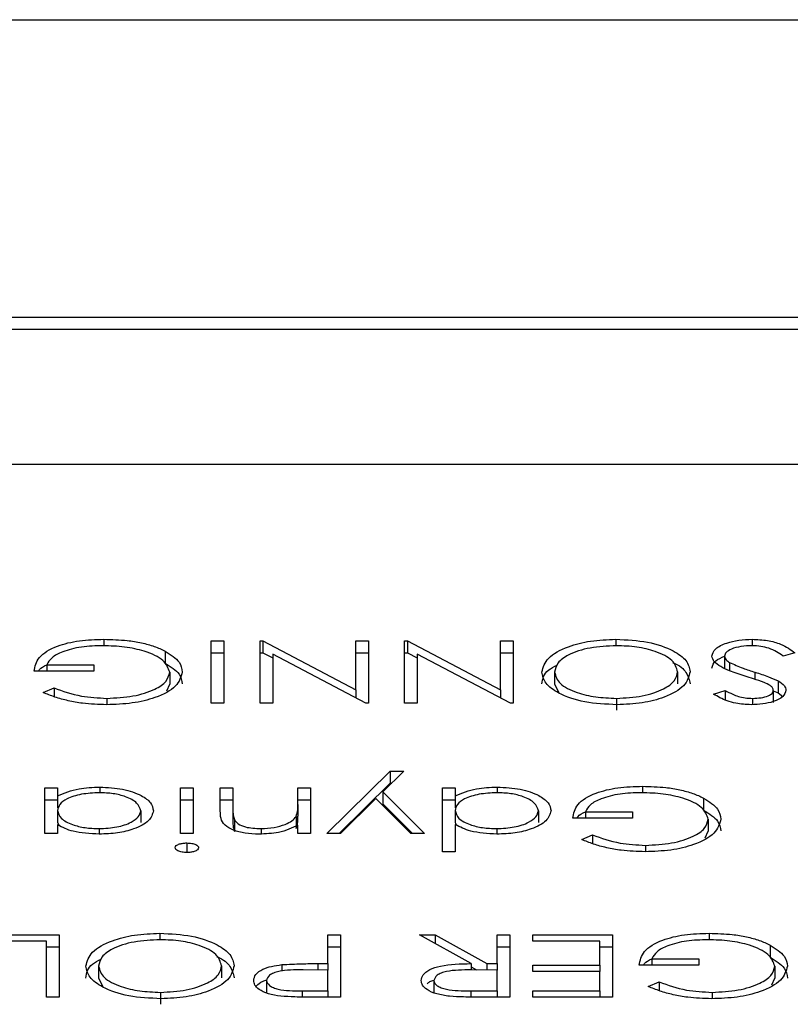
# Model space of a CAD drawing. Extents: x 8533 to 37935, y -10483 to 14592.
# Drawn here: x 26732 to 26737, y -6141 to -6134 of the extents above; entities that cross this region are included whole.
import ezdxf

# ---------------------------------------------------------------- set-up
doc = ezdxf.new("R2010")
doc.units = 0
doc.header["$LTSCALE"] = 10
doc.layers.get('0').update_dxf_attribs({"linetype": 'CONTINUOUS'})

msp = doc.modelspace()

# ---------------------------------------------------------------- linework, layer by layer
at = {"color": 7, "linetype": 'Continuous'}
for p, q in [((26667.3689, -6133.713), (26754.369, -6133.713)), ((26748.3689, -6135.9479), (26698.3689, -6135.9479)), ((26748.3689, -6136.0376), (26698.3689, -6136.0376)), ((26745.8689, -6137.0512), (26700.8689, -6137.0512)), ((26732.1898, -6138.3632), (26732.1898, -6138.4116)), ((26732.9952, -6138.8422), (26732.9952, -6138.3751)), ((26732.9952, -6138.3751), (26733.0902, -6138.3751)), ((26733.0902, -6138.3751), (26733.0902, -6138.8422)), ((26733.3616, -6138.3751), (26733.3832, -6138.3751)), ((26733.3616, -6138.8422), (26733.3616, -6138.3751)), ((26733.3832, -6138.3751), (26734.0807, -6138.7419)), ((26733.3832, -6138.3751), (26733.3832, -6138.4649)), ((26734.0807, -6138.3751), (26734.1756, -6138.3751)), ((26734.0807, -6138.7419), (26734.0807, -6138.3751)), ((26734.1756, -6138.3751), (26734.1756, -6138.8422)), ((26734.447, -6138.3751), (26734.4687, -6138.3751)), ((26734.447, -6138.8422), (26734.447, -6138.3751)), ((26734.4687, -6138.3751), (26735.1661, -6138.7419)), ((26734.4687, -6138.3751), (26734.4687, -6138.4649)), ((26735.1661, -6138.3751), (26735.2612, -6138.3751)), ((26735.1661, -6138.7419), (26735.1661, -6138.3751)), ((26735.2612, -6138.3751), (26735.2612, -6138.8422)), ((26736.0329, -6138.3632), (26736.0329, -6138.4114)), ((26737.056, -6138.3632), (26737.056, -6138.4111)), ((26732.6484, -6138.4515), (26732.6484, -6138.5412)), ((26732.9952, -6138.4649), (26733.0902, -6138.4649)), ((26733.3616, -6138.4649), (26733.3832, -6138.4649)), ((26733.3832, -6138.4649), (26733.4565, -6138.5034)), ((26733.4565, -6138.4746), (26733.4565, -6138.8422)), ((26734.1557, -6138.8422), (26733.4565, -6138.4746)), ((26734.0807, -6138.4649), (26734.1756, -6138.4649)), ((26734.447, -6138.4649), (26734.4687, -6138.4649)), ((26734.4687, -6138.4649), (26734.542, -6138.5034)), ((26734.542, -6138.4746), (26734.542, -6138.8422)), ((26735.2412, -6138.8422), (26734.542, -6138.4746)), ((26735.1661, -6138.4649), (26735.2612, -6138.4649)), ((26736.8486, -6138.4902), (26736.8486, -6138.58)), ((26737.3778, -6138.4652), (26737.2883, -6138.4889)), ((26731.7605, -6138.5548), (26732.1133, -6138.5548)), ((26731.7605, -6138.5548), (26731.7605, -6138.6027)), ((26732.1133, -6138.5548), (26732.1133, -6138.6027)), ((26736.8866, -6138.5361), (26736.8866, -6138.5993)), ((26732.1133, -6138.6027), (26731.6655, -6138.6027)), ((26732.6831, -6138.6107), (26732.6831, -6138.7005)), ((26735.5732, -6138.609), (26735.5732, -6138.6987)), ((26736.4959, -6138.6068), (26736.4959, -6138.6965)), ((26737.0774, -6138.6105), (26737.0774, -6138.664)), ((26732.6613, -6138.7507), (26732.6831, -6138.7005)), ((26735.5732, -6138.6987), (26735.6082, -6138.7678)), ((26737.2508, -6138.6741), (26737.2508, -6138.7638)), ((26731.7333, -6138.7625), (26731.8148, -6138.7284)), ((26731.8148, -6138.7284), (26731.8148, -6138.7938)), ((26734.0807, -6138.7419), (26734.0807, -6138.8028)), ((26735.1661, -6138.7419), (26735.1661, -6138.8028)), ((26736.7672, -6138.7751), (26736.8531, -6138.7464)), ((26736.8531, -6138.7464), (26736.8531, -6138.8184)), ((26737.215, -6138.7472), (26737.215, -6138.8369)), ((26737.215, -6138.749), (26737.2508, -6138.7638)), ((26737.2508, -6138.7638), (26737.286, -6138.792)), ((26732.2121, -6138.8063), (26732.2121, -6138.854)), ((26733.0902, -6138.8422), (26732.9952, -6138.8422)), ((26733.4565, -6138.8422), (26733.3616, -6138.8422)), ((26734.1756, -6138.8422), (26734.1557, -6138.8422)), ((26734.542, -6138.8422), (26734.447, -6138.8422)), ((26735.2612, -6138.8422), (26735.2412, -6138.8422)), ((26736.0367, -6138.8063), (26736.0367, -6138.896)), ((26737.0598, -6138.8063), (26737.0598, -6138.8535)), ((26733.8636, -6139.8198), (26734.3385, -6139.3527)), ((26734.4411, -6139.3527), (26734.2836, -6139.5075)), ((26734.3385, -6139.3527), (26734.4411, -6139.3527)), ((26734.3385, -6139.3527), (26734.3385, -6139.4424)), ((26733.9548, -6139.8198), (26734.3385, -6139.4424)), ((26734.3385, -6139.4424), (26734.3498, -6139.4424)), ((26731.7469, -6139.4784), (26731.8419, -6139.4784)), ((26731.7469, -6139.8198), (26731.7469, -6139.4784)), ((26731.8419, -6139.4784), (26731.8419, -6139.5375)), ((26732.1578, -6139.4725), (26732.1578, -6139.5146)), ((26732.7646, -6139.8198), (26732.7646, -6139.4784)), ((26732.7646, -6139.4784), (26732.8595, -6139.4784)), ((26732.8595, -6139.4784), (26732.8595, -6139.8198)), ((26733.0631, -6139.4784), (26733.158, -6139.4784)), ((26733.0631, -6139.6527), (26733.0631, -6139.4784)), ((26733.158, -6139.4784), (26733.158, -6139.639)), ((26733.6465, -6139.6019), (26733.6465, -6139.4784)), ((26733.6465, -6139.4784), (26733.7415, -6139.4784)), ((26733.7415, -6139.4784), (26733.7415, -6139.8198)), ((26734.2836, -6139.5075), (26734.5963, -6139.8198)), ((26734.2836, -6139.5075), (26734.2836, -6139.5973)), ((26734.732, -6139.4784), (26734.8269, -6139.4784)), ((26734.732, -6139.9575), (26734.732, -6139.4784)), ((26734.8269, -6139.4784), (26734.8269, -6139.5375)), ((26735.1428, -6139.4725), (26735.1428, -6139.5146)), ((26736.2332, -6139.4665), (26736.2332, -6139.5149)), ((26731.7469, -6139.5682), (26731.8419, -6139.5682)), ((26731.8419, -6139.5375), (26731.8419, -6139.6272)), ((26732.7646, -6139.5682), (26732.8595, -6139.5682)), ((26733.0631, -6139.5682), (26733.158, -6139.5682)), ((26733.6465, -6139.5682), (26733.7415, -6139.5682)), ((26733.6465, -6139.6019), (26733.6465, -6139.6916)), ((26734.2321, -6139.5583), (26733.9662, -6139.8198)), ((26734.4939, -6139.8198), (26734.2321, -6139.5583)), ((26734.2836, -6139.5973), (26734.5064, -6139.8198)), ((26734.732, -6139.5682), (26734.8269, -6139.5682)), ((26734.8269, -6139.5375), (26734.8269, -6139.6272)), ((26736.6917, -6139.5548), (26736.6917, -6139.6445)), ((26731.8419, -6139.6483), (26731.8419, -6139.7381)), ((26732.4661, -6139.6496), (26732.4661, -6139.7393)), ((26733.158, -6139.639), (26733.158, -6139.7287)), ((26734.8269, -6139.6483), (26734.8269, -6139.7381)), ((26735.4511, -6139.6496), (26735.4511, -6139.7393)), ((26735.8039, -6139.6581), (26736.1567, -6139.6581)), ((26735.8039, -6139.6581), (26735.8039, -6139.706)), ((26736.1567, -6139.6581), (26736.1567, -6139.706)), ((26731.8419, -6139.7381), (26731.8529, -6139.7611)), ((26733.1693, -6139.7167), (26733.1693, -6139.8064)), ((26733.6319, -6139.6935), (26733.6319, -6139.7832)), ((26734.8269, -6139.7381), (26734.8363, -6139.7576)), ((26736.1567, -6139.706), (26735.7089, -6139.706)), ((26736.7265, -6139.714), (26736.7265, -6139.8038)), ((26731.8419, -6139.8198), (26731.7469, -6139.8198)), ((26731.8419, -6139.7566), (26731.8419, -6139.8198)), ((26732.1535, -6139.7838), (26732.1535, -6139.8256)), ((26732.8595, -6139.8198), (26732.7646, -6139.8198)), ((26733.3688, -6139.7838), (26733.3688, -6139.8242)), ((26733.6465, -6139.8198), (26733.6465, -6139.7582)), ((26733.7415, -6139.8198), (26733.6465, -6139.8198)), ((26733.9662, -6139.8198), (26733.8636, -6139.8198)), ((26734.5963, -6139.8198), (26734.4939, -6139.8198)), ((26734.8269, -6139.7537), (26734.8269, -6139.9575)), ((26735.1386, -6139.7838), (26735.1386, -6139.8256)), ((26736.7047, -6139.854), (26736.7265, -6139.8038)), ((26732.8125, -6139.8916), (26732.8125, -6139.9635)), ((26735.7767, -6139.8658), (26735.8582, -6139.8317)), ((26735.8582, -6139.8317), (26735.8582, -6139.897)), ((26734.8269, -6139.9575), (26734.732, -6139.9575)), ((26736.2554, -6139.9096), (26736.2554, -6139.9573)), ((26731.3513, -6140.5817), (26731.8533, -6140.5817)), ((26731.7583, -6140.6296), (26731.3513, -6140.6296)), ((26731.7583, -6141.0488), (26731.7583, -6140.6296)), ((26731.8533, -6140.5817), (26731.8533, -6141.0488)), ((26732.6092, -6140.5698), (26732.6092, -6140.618)), ((26733.8704, -6140.7973), (26733.8704, -6140.5817)), ((26733.8704, -6140.5817), (26733.9654, -6140.5817)), ((26733.9654, -6140.5817), (26733.9654, -6141.0488)), ((26734.5579, -6140.5817), (26734.6753, -6140.5817)), ((26734.9467, -6140.7973), (26734.5579, -6140.5817)), ((26734.6753, -6140.5817), (26735.0642, -6140.7973)), ((26734.6753, -6140.5817), (26734.6753, -6140.6469)), ((26735.1413, -6140.7973), (26735.1413, -6140.5817)), ((26735.1413, -6140.5817), (26735.2363, -6140.5817)), ((26735.2363, -6140.5817), (26735.2363, -6141.0488)), ((26735.4104, -6140.6296), (26735.4104, -6140.5817)), ((26735.4104, -6140.5817), (26736.0074, -6140.5817)), ((26735.9125, -6140.6296), (26735.4104, -6140.6296)), ((26735.9125, -6140.8093), (26735.9125, -6140.6296)), ((26736.0074, -6140.5817), (26736.0074, -6141.0488)), ((26736.733, -6140.5698), (26736.733, -6140.6182)), ((26731.7583, -6140.6715), (26731.8533, -6140.6715)), ((26733.8704, -6140.6715), (26733.9654, -6140.6715)), ((26735.1413, -6140.6715), (26735.2363, -6140.6715)), ((26735.9125, -6140.6715), (26736.0074, -6140.6715)), ((26737.1916, -6140.6581), (26737.1916, -6140.7478)), ((26736.3036, -6140.7614), (26736.6564, -6140.7614)), ((26736.3036, -6140.7614), (26736.3036, -6140.8093)), ((26736.6564, -6140.7614), (26736.6564, -6140.8093)), ((26732.1495, -6140.8156), (26732.1495, -6140.9053)), ((26733.0722, -6140.8134), (26733.0722, -6140.9031)), ((26733.5253, -6140.805), (26733.5253, -6140.8548)), ((26733.8704, -6140.8452), (26733.6852, -6140.8442)), ((26733.7948, -6140.7973), (26733.8704, -6140.7973)), ((26733.7948, -6140.7973), (26733.7948, -6140.8448)), ((26733.8704, -6140.7973), (26733.8704, -6140.8452)), ((26733.8704, -6141.0009), (26733.8704, -6140.8452)), ((26734.9467, -6140.7973), (26734.9467, -6140.8446)), ((26734.9467, -6140.8219), (26734.9878, -6140.8447)), ((26735.1413, -6140.8452), (26734.9475, -6140.8446)), ((26735.0642, -6140.7973), (26735.1413, -6140.7973)), ((26735.0642, -6140.7973), (26735.0642, -6140.845)), ((26735.1413, -6140.7973), (26735.1413, -6140.8452)), ((26735.1413, -6141.0009), (26735.1413, -6140.8452)), ((26735.4104, -6140.8093), (26735.9125, -6140.8093)), ((26735.4104, -6140.8572), (26735.4104, -6140.8093)), ((26735.9125, -6140.8572), (26735.4104, -6140.8572)), ((26735.9125, -6140.8093), (26735.9125, -6140.8572)), ((26735.9125, -6141.0009), (26735.9125, -6140.8572)), ((26736.6564, -6140.8093), (26736.2087, -6140.8093)), ((26737.2263, -6140.8173), (26737.2263, -6140.9071)), ((26732.1495, -6140.9053), (26732.1845, -6140.9744)), ((26733.4091, -6140.9233), (26733.4091, -6141.0131)), ((26734.6664, -6140.924), (26734.6664, -6141.0137)), ((26737.2045, -6140.9573), (26737.2263, -6140.9071)), ((26733.6769, -6141.0009), (26733.6769, -6141.048)), ((26733.6769, -6141.0009), (26733.8704, -6141.0009)), ((26733.8704, -6141.0009), (26733.8704, -6141.0488)), ((26734.9429, -6141.0009), (26735.1413, -6141.0009)), ((26734.9429, -6141.0009), (26734.9429, -6141.048)), ((26735.1413, -6141.0009), (26735.1413, -6141.0488)), ((26735.4104, -6141.0009), (26735.9125, -6141.0009)), ((26735.4104, -6141.0488), (26735.4104, -6141.0009)), ((26735.9125, -6141.0009), (26735.9125, -6141.0488)), ((26736.2765, -6140.9691), (26736.3579, -6140.935)), ((26736.3579, -6140.935), (26736.3579, -6141.0003)), ((26731.8533, -6141.0488), (26731.7583, -6141.0488)), ((26732.613, -6141.0129), (26732.613, -6141.1026)), ((26733.9654, -6141.0488), (26733.7579, -6141.0488)), ((26735.2363, -6141.0488), (26735.0245, -6141.0488)), ((26736.0074, -6141.0488), (26735.4104, -6141.0488)), ((26736.7553, -6141.0129), (26736.7553, -6141.0606))]:
    msp.add_line(p, q, dxfattribs=at)
for points, knots in [([(26731.6655, -6138.6027), (26731.672, -6138.5674), (26731.685, -6138.497), (26731.819, -6138.4138), (26732.0019, -6138.3688), (26732.1271, -6138.3651), (26732.1898, -6138.3632)], [0, 0, 0, 0, 0.280351, 0.559378, 0.779392, 1, 1, 1, 1]), ([(26732.1815, -6138.4111), (26732.1269, -6138.4129), (26732.0178, -6138.4166), (26731.8837, -6138.4513), (26731.7908, -6138.4993), (26731.7706, -6138.5363), (26731.7605, -6138.5548)], [0, 0, 0, 0, 0.280215, 0.559877, 0.77995, 1, 1, 1, 1]), ([(26732.6831, -6138.6107), (26732.6723, -6138.5799), (26732.6506, -6138.5181), (26732.5102, -6138.4528), (26732.347, -6138.4169), (26732.2367, -6138.413), (26732.1815, -6138.4111)], [0, 0, 0, 0, 0.279062, 0.558545, 0.779191, 1, 1, 1, 1]), ([(26732.1898, -6138.3632), (26732.2486, -6138.3647), (26732.3455, -6138.3672), (26732.4724, -6138.3882), (26732.5702, -6138.4148), (26732.6223, -6138.4393), (26732.6484, -6138.4515)], [0, 0, 0, 0, 0.339828, 0.559843, 0.77993, 1, 1, 1, 1]), ([(26735.4782, -6138.6089), (26735.4876, -6138.5726), (26735.5062, -6138.5001), (26735.6569, -6138.4198), (26735.8393, -6138.3704), (26735.9683, -6138.3656), (26736.0329, -6138.3632)], [0, 0, 0, 0, 0.279624, 0.559295, 0.779543, 1, 1, 1, 1]), ([(26736.0367, -6138.4111), (26735.9695, -6138.4145), (26735.8351, -6138.4212), (26735.6794, -6138.4724), (26735.5878, -6138.5389), (26735.578, -6138.5856), (26735.5732, -6138.609)], [0, 0, 0, 0, 0.279821, 0.559394, 0.779659, 1, 1, 1, 1]), ([(26736.0329, -6138.3632), (26736.1149, -6138.3672), (26736.2789, -6138.3752), (26736.4613, -6138.4412), (26736.5738, -6138.5214), (26736.5851, -6138.5782), (26736.5908, -6138.6066)], [0, 0, 0, 0, 0.279633, 0.559345, 0.779643, 1, 1, 1, 1]), ([(26736.4959, -6138.6068), (26736.4878, -6138.5774), (26736.4716, -6138.5185), (26736.3437, -6138.455), (26736.1937, -6138.4168), (26736.089, -6138.413), (26736.0367, -6138.4111)], [0, 0, 0, 0, 0.279407, 0.559071, 0.779485, 1, 1, 1, 1]), ([(26736.7537, -6138.4896), (26736.7596, -6138.4705), (26736.7714, -6138.4322), (26736.856, -6138.3915), (26736.9538, -6138.3668), (26737.0219, -6138.3644), (26737.056, -6138.3632)], [0, 0, 0, 0, 0.2791945, 0.5591082, 0.7794872, 1, 1, 1, 1]), ([(26737.056, -6138.4111), (26737.0275, -6138.4123), (26736.9707, -6138.4148), (26736.9011, -6138.4337), (26736.857, -6138.4606), (26736.8514, -6138.4804), (26736.8486, -6138.4902)], [0, 0, 0, 0, 0.280325, 0.560173, 0.780105, 1, 1, 1, 1]), ([(26737.056, -6138.3632), (26737.0951, -6138.3649), (26737.1734, -6138.3684), (26737.294, -6138.4036), (26737.346, -6138.4418), (26737.3778, -6138.4652)], [0, 0, 0, 0, 0.279949, 0.559687, 1, 1, 1, 1]), ([(26737.2883, -6138.4889), (26737.2569, -6138.4676), (26737.213, -6138.4379), (26737.1234, -6138.4142), (26737.0784, -6138.4121), (26737.056, -6138.4111)], [0, 0, 0, 0, 0.559338, 0.779681, 1, 1, 1, 1]), ([(26732.6484, -6138.4515), (26732.6902, -6138.4782), (26732.7648, -6138.5259), (26732.7741, -6138.5835), (26732.7781, -6138.6089)], [0, 0, 0, 0, 0.559331, 1, 1, 1, 1]), ([(26737.003, -6138.6403), (26736.963, -6138.6271), (26736.8972, -6138.6054), (26736.8174, -6138.5693), (26736.7656, -6138.5322), (26736.7576, -6138.5038), (26736.7537, -6138.4896)], [0, 0, 0, 0, 0.340501, 0.56074, 0.780589, 1, 1, 1, 1]), ([(26736.7537, -6138.5793), (26736.7587, -6138.5598), (26736.7676, -6138.5251), (26736.8239, -6138.501), (26736.8486, -6138.4904)], [0, 0, 0, 0, 0.5604382, 1, 1, 1, 1]), ([(26736.8486, -6138.4902), (26736.8512, -6138.4995), (26736.8559, -6138.5162), (26736.8772, -6138.53), (26736.8866, -6138.5361)], [0, 0, 0, 0, 0.5590886, 1, 1, 1, 1]), ([(26731.7007, -6138.6027), (26731.7019, -6138.5981), (26731.7069, -6138.5795), (26731.7375, -6138.5656), (26731.7605, -6138.5551)], [0, 0, 0, 0, 0.245584, 1, 1, 1, 1]), ([(26732.6484, -6138.5412), (26732.6902, -6138.5679), (26732.7648, -6138.6157), (26732.7741, -6138.6732), (26732.7781, -6138.6986)], [0, 0, 0, 0, 0.559314, 1, 1, 1, 1]), ([(26735.4782, -6138.6986), (26735.4835, -6138.6612), (26735.491, -6138.6077), (26735.5694, -6138.5687), (26735.5931, -6138.5569)], [0, 0, 0, 0, 0.697985, 1, 1, 1, 1]), ([(26736.4618, -6138.5397), (26736.4622, -6138.5399), (26736.5134, -6138.5569), (26736.5701, -6138.6133), (26736.5839, -6138.6687), (26736.5908, -6138.6964)], [0, 0, 0, 0, 0.004095, 0.501964, 1, 1, 1, 1]), ([(26736.8866, -6138.5361), (26736.9192, -6138.5515), (26736.9775, -6138.579), (26737.0468, -6138.6009), (26737.0774, -6138.6105)], [0, 0, 0, 0, 0.559591, 1, 1, 1, 1]), ([(26732.7781, -6138.6089), (26732.7677, -6138.6455), (26732.7469, -6138.7187), (26732.5945, -6138.8008), (26732.4047, -6138.8472), (26732.2742, -6138.8519), (26732.2089, -6138.8542)], [0, 0, 0, 0, 0.279586, 0.559089, 0.779421, 1, 1, 1, 1]), ([(26732.2121, -6138.8063), (26732.279, -6138.8027), (26732.4129, -6138.7955), (26732.5692, -6138.7456), (26732.6653, -6138.6805), (26732.6772, -6138.634), (26732.6831, -6138.6107)], [0, 0, 0, 0, 0.279827, 0.559529, 0.779838, 1, 1, 1, 1]), ([(26736.0413, -6138.8542), (26735.9584, -6138.8503), (26735.7926, -6138.8427), (26735.6071, -6138.7764), (26735.4945, -6138.695), (26735.4837, -6138.6376), (26735.4782, -6138.6089)], [0, 0, 0, 0, 0.279782, 0.559377, 0.779584, 1, 1, 1, 1]), ([(26735.5732, -6138.609), (26735.5813, -6138.6386), (26735.5976, -6138.6979), (26735.7264, -6138.7622), (26735.8789, -6138.7994), (26735.9841, -6138.804), (26736.0367, -6138.8063)], [0, 0, 0, 0, 0.279468, 0.558874, 0.779491, 1, 1, 1, 1]), ([(26736.0367, -6138.8063), (26736.1035, -6138.8024), (26736.2371, -6138.7948), (26736.3899, -6138.7428), (26736.4815, -6138.6766), (26736.4911, -6138.6301), (26736.4959, -6138.6068)], [0, 0, 0, 0, 0.279627, 0.559303, 0.77962, 1, 1, 1, 1]), ([(26736.5908, -6138.6066), (26736.581, -6138.6427), (26736.5615, -6138.7147), (26736.4167, -6138.7968), (26736.2338, -6138.8457), (26736.1055, -6138.8514), (26736.0413, -6138.8542)], [0, 0, 0, 0, 0.279739, 0.55933, 0.77971, 1, 1, 1, 1]), ([(26737.1452, -6138.6868), (26737.1191, -6138.6779), (26737.0725, -6138.6619), (26737.0242, -6138.6469), (26737.003, -6138.6403)], [0, 0, 0, 0, 0.559826, 1, 1, 1, 1]), ([(26737.0774, -6138.6105), (26737.1119, -6138.6213), (26737.1735, -6138.6405), (26737.2272, -6138.6638), (26737.2508, -6138.6741)], [0, 0, 0, 0, 0.560505, 1, 1, 1, 1]), ([(26737.215, -6138.7472), (26737.2138, -6138.7406), (26737.2113, -6138.7276), (26737.1883, -6138.7061), (26737.1616, -6138.6941), (26737.1452, -6138.6868)], [0, 0, 0, 0, 0.279947, 0.559816, 1, 1, 1, 1]), ([(26737.2508, -6138.6741), (26737.2695, -6138.6862), (26737.3028, -6138.7078), (26737.3078, -6138.7338), (26737.3099, -6138.7452)], [0, 0, 0, 0, 0.559871, 1, 1, 1, 1]), ([(26732.2089, -6138.8542), (26732.1483, -6138.8522), (26732.0485, -6138.849), (26731.9192, -6138.8255), (26731.8196, -6138.7977), (26731.7621, -6138.7742), (26731.7333, -6138.7625)], [0, 0, 0, 0, 0.339538, 0.559583, 0.779706, 1, 1, 1, 1]), ([(26731.8148, -6138.7284), (26731.8802, -6138.7522), (26731.9971, -6138.7946), (26732.1464, -6138.8027), (26732.2121, -6138.8063)], [0, 0, 0, 0, 0.559832, 1, 1, 1, 1]), ([(26737.0492, -6138.8542), (26737.0096, -6138.8521), (26736.9442, -6138.8487), (26736.8673, -6138.8263), (26736.8134, -6138.8022), (26736.7826, -6138.7841), (26736.7672, -6138.7751)], [0, 0, 0, 0, 0.338715, 0.558801, 0.779406, 1, 1, 1, 1]), ([(26736.8531, -6138.7464), (26736.8714, -6138.7564), (26736.9015, -6138.773), (26736.9512, -6138.793), (26737.003, -6138.8043), (26737.0409, -6138.8056), (26737.0598, -6138.8063)], [0, 0, 0, 0, 0.340397, 0.560546, 0.780119, 1, 1, 1, 1]), ([(26737.3099, -6138.7452), (26737.3054, -6138.7618), (26737.2962, -6138.7949), (26737.2239, -6138.8309), (26737.1375, -6138.8508), (26737.0786, -6138.8531), (26737.0492, -6138.8542)], [0, 0, 0, 0, 0.2795575, 0.558784, 0.7793389, 1, 1, 1, 1]), ([(26737.0598, -6138.8063), (26737.0813, -6138.8056), (26737.1242, -6138.8041), (26737.1759, -6138.7895), (26737.2098, -6138.7695), (26737.2133, -6138.7546), (26737.215, -6138.7472)], [0, 0, 0, 0, 0.280265, 0.559983, 0.779905, 1, 1, 1, 1]), ([(26731.8419, -6139.5375), (26731.892, -6139.5165), (26731.9817, -6139.4789), (26732.1039, -6139.4744), (26732.1578, -6139.4725)], [0, 0, 0, 0, 0.558837, 1, 1, 1, 1]), ([(26732.1544, -6139.5144), (26732.109, -6139.5168), (26732.0184, -6139.5216), (26731.9127, -6139.5558), (26731.8513, -6139.601), (26731.845, -6139.6326), (26731.8419, -6139.6483)], [0, 0, 0, 0, 0.279836, 0.559414, 0.779593, 1, 1, 1, 1]), ([(26732.4661, -6139.6496), (26732.4597, -6139.6296), (26732.4468, -6139.5898), (26732.3635, -6139.5453), (26732.2612, -6139.519), (26732.19, -6139.5159), (26732.1544, -6139.5144)], [0, 0, 0, 0, 0.279432, 0.559159, 0.779555, 1, 1, 1, 1]), ([(26732.1578, -6139.4725), (26732.2172, -6139.4755), (26732.3361, -6139.4817), (26732.4677, -6139.5299), (26732.549, -6139.5882), (26732.557, -6139.6294), (26732.561, -6139.65)], [0, 0, 0, 0, 0.279592, 0.559332, 0.77959, 1, 1, 1, 1]), ([(26734.8269, -6139.5375), (26734.877, -6139.5165), (26734.9667, -6139.4789), (26735.0889, -6139.4744), (26735.1428, -6139.4725)], [0, 0, 0, 0, 0.558687, 1, 1, 1, 1]), ([(26735.1394, -6139.5144), (26735.0941, -6139.5168), (26735.0035, -6139.5216), (26734.8978, -6139.5559), (26734.8362, -6139.601), (26734.83, -6139.6326), (26734.8269, -6139.6483)], [0, 0, 0, 0, 0.279824, 0.559391, 0.779623, 1, 1, 1, 1]), ([(26735.4511, -6139.6496), (26735.4447, -6139.6296), (26735.4319, -6139.5898), (26735.3486, -6139.5453), (26735.2463, -6139.519), (26735.1751, -6139.5159), (26735.1394, -6139.5144)], [0, 0, 0, 0, 0.2794114, 0.5591463, 0.7795485, 1, 1, 1, 1]), ([(26735.1428, -6139.4725), (26735.2023, -6139.4755), (26735.3212, -6139.4817), (26735.4528, -6139.5299), (26735.534, -6139.5882), (26735.5421, -6139.6294), (26735.5461, -6139.65)], [0, 0, 0, 0, 0.279592, 0.559332, 0.77959, 1, 1, 1, 1]), ([(26735.7089, -6139.706), (26735.7154, -6139.6707), (26735.7284, -6139.6003), (26735.8624, -6139.5171), (26736.0452, -6139.4721), (26736.1705, -6139.4684), (26736.2332, -6139.4665)], [0, 0, 0, 0, 0.280348, 0.559371, 0.779324, 1, 1, 1, 1]), ([(26736.2249, -6139.5144), (26736.1703, -6139.5162), (26736.0612, -6139.5199), (26735.9271, -6139.5546), (26735.8342, -6139.6026), (26735.814, -6139.6396), (26735.8039, -6139.6581)], [0, 0, 0, 0, 0.280297, 0.559939, 0.779923, 1, 1, 1, 1]), ([(26736.7265, -6139.714), (26736.7157, -6139.6832), (26736.694, -6139.6213), (26736.5536, -6139.5561), (26736.3904, -6139.5202), (26736.2801, -6139.5163), (26736.2249, -6139.5144)], [0, 0, 0, 0, 0.279068, 0.558611, 0.779266, 1, 1, 1, 1]), ([(26736.2332, -6139.4665), (26736.292, -6139.468), (26736.3889, -6139.4705), (26736.5158, -6139.4915), (26736.6136, -6139.5181), (26736.6657, -6139.5425), (26736.6917, -6139.5548)], [0, 0, 0, 0, 0.339752, 0.559895, 0.779907, 1, 1, 1, 1]), ([(26733.6319, -6139.6935), (26733.6372, -6139.6764), (26733.6466, -6139.646), (26733.6465, -6139.6154), (26733.6465, -6139.6019)], [0, 0, 0, 0, 0.559633, 1, 1, 1, 1]), ([(26736.6917, -6139.5548), (26736.7335, -6139.5815), (26736.8082, -6139.6292), (26736.8174, -6139.6868), (26736.8215, -6139.7122)], [0, 0, 0, 0, 0.559314, 1, 1, 1, 1]), ([(26731.8419, -6139.6483), (26731.8469, -6139.6686), (26731.8571, -6139.7091), (26731.9426, -6139.7536), (26732.0456, -6139.7801), (26732.1176, -6139.7826), (26732.1535, -6139.7838)], [0, 0, 0, 0, 0.279648, 0.559177, 0.779489, 1, 1, 1, 1]), ([(26732.1535, -6139.7838), (26732.1989, -6139.7815), (26732.2896, -6139.7769), (26732.3926, -6139.7413), (26732.4544, -6139.6966), (26732.4622, -6139.6653), (26732.4661, -6139.6496)], [0, 0, 0, 0, 0.279744, 0.55928, 0.779722, 1, 1, 1, 1]), ([(26732.561, -6139.65), (26732.5537, -6139.6762), (26732.5389, -6139.7285), (26732.4269, -6139.7855), (26732.2946, -6139.8205), (26732.2014, -6139.824), (26732.1548, -6139.8257)], [0, 0, 0, 0, 0.279414, 0.559194, 0.779547, 1, 1, 1, 1]), ([(26733.3522, -6139.8257), (26733.3175, -6139.8244), (26733.2482, -6139.8217), (26733.1572, -6139.7971), (26733.0649, -6139.7426), (26733.0638, -6139.6898), (26733.0631, -6139.6527)], [0, 0, 0, 0, 0.186992, 0.373897, 0.560605, 1, 1, 1, 1]), ([(26733.158, -6139.639), (26733.1578, -6139.6536), (26733.1574, -6139.6796), (26733.1657, -6139.7053), (26733.1693, -6139.7167)], [0, 0, 0, 0, 0.56026, 1, 1, 1, 1]), ([(26734.8269, -6139.6483), (26734.832, -6139.6686), (26734.8421, -6139.7091), (26734.9276, -6139.7536), (26735.0307, -6139.7801), (26735.1026, -6139.7826), (26735.1386, -6139.7838)], [0, 0, 0, 0, 0.279648, 0.559177, 0.779489, 1, 1, 1, 1]), ([(26735.1386, -6139.7838), (26735.184, -6139.7815), (26735.2746, -6139.7769), (26735.3776, -6139.7413), (26735.4395, -6139.6967), (26735.4472, -6139.6653), (26735.4511, -6139.6496)], [0, 0, 0, 0, 0.27975, 0.559293, 0.77974, 1, 1, 1, 1]), ([(26735.5461, -6139.65), (26735.5387, -6139.6762), (26735.524, -6139.7285), (26735.412, -6139.7855), (26735.2796, -6139.8205), (26735.1865, -6139.824), (26735.1399, -6139.8257)], [0, 0, 0, 0, 0.279414, 0.559194, 0.779547, 1, 1, 1, 1]), ([(26735.7441, -6139.706), (26735.7453, -6139.7014), (26735.7503, -6139.6828), (26735.7808, -6139.6689), (26735.8039, -6139.6584)], [0, 0, 0, 0, 0.245651, 1, 1, 1, 1]), ([(26736.6917, -6139.6445), (26736.7335, -6139.6712), (26736.8082, -6139.719), (26736.8174, -6139.7765), (26736.8215, -6139.8019)], [0, 0, 0, 0, 0.559312, 1, 1, 1, 1]), ([(26733.158, -6139.7287), (26733.1578, -6139.7433), (26733.1574, -6139.7693), (26733.1657, -6139.7951), (26733.1693, -6139.8064)], [0, 0, 0, 0, 0.56026, 1, 1, 1, 1]), ([(26733.1693, -6139.7167), (26733.1769, -6139.7275), (26733.192, -6139.7492), (26733.2608, -6139.7791), (26733.3278, -6139.782), (26733.3688, -6139.7838)], [0, 0, 0, 0, 0.281236, 0.561269, 1, 1, 1, 1]), ([(26733.3688, -6139.7838), (26733.4023, -6139.7823), (26733.4694, -6139.7792), (26733.548, -6139.7552), (26733.6052, -6139.7264), (26733.623, -6139.7044), (26733.6319, -6139.6935)], [0, 0, 0, 0, 0.279581, 0.559365, 0.779659, 1, 1, 1, 1]), ([(26733.6319, -6139.7832), (26733.6372, -6139.7662), (26733.6466, -6139.7358), (26733.6465, -6139.7051), (26733.6465, -6139.6916)], [0, 0, 0, 0, 0.559665, 1, 1, 1, 1]), ([(26736.8215, -6139.7122), (26736.8111, -6139.7488), (26736.7902, -6139.822), (26736.6379, -6139.9041), (26736.4481, -6139.9505), (26736.3176, -6139.9552), (26736.2523, -6139.9575)], [0, 0, 0, 0, 0.279599, 0.559068, 0.779409, 1, 1, 1, 1]), ([(26736.2554, -6139.9096), (26736.3224, -6139.906), (26736.4562, -6139.8988), (26736.6126, -6139.8489), (26736.7087, -6139.7838), (26736.7206, -6139.7373), (26736.7265, -6139.714)], [0, 0, 0, 0, 0.2798869, 0.5595717, 0.7798558, 1, 1, 1, 1]), ([(26732.1548, -6139.8257), (26732.085, -6139.8223), (26731.9601, -6139.816), (26731.8781, -6139.7748), (26731.8419, -6139.7566)], [0, 0, 0, 0, 0.559085, 1, 1, 1, 1]), ([(26733.6465, -6139.7582), (26733.6013, -6139.7797), (26733.5206, -6139.8181), (26733.4037, -6139.8234), (26733.3522, -6139.8257)], [0, 0, 0, 0, 0.559093, 1, 1, 1, 1]), ([(26735.1399, -6139.8257), (26735.0699, -6139.8215), (26734.9447, -6139.814), (26734.863, -6139.7722), (26734.8269, -6139.7537)], [0, 0, 0, 0, 0.558477, 1, 1, 1, 1]), ([(26732.7238, -6139.9274), (26732.7257, -6139.9218), (26732.7294, -6139.9108), (26732.7547, -6139.8994), (26732.783, -6139.8926), (26732.8027, -6139.8919), (26732.8125, -6139.8916)], [0, 0, 0, 0, 0.279192, 0.558792, 0.779336, 1, 1, 1, 1]), ([(26732.8125, -6139.8916), (26732.8249, -6139.8922), (26732.8497, -6139.8934), (26732.8782, -6139.9027), (26732.897, -6139.9144), (26732.8991, -6139.9231), (26732.9002, -6139.9274)], [0, 0, 0, 0, 0.27964, 0.55957, 0.77994, 1, 1, 1, 1]), ([(26736.2523, -6139.9575), (26736.1917, -6139.9555), (26736.0919, -6139.9523), (26735.9626, -6139.9288), (26735.863, -6139.901), (26735.8055, -6139.8775), (26735.7767, -6139.8658)], [0, 0, 0, 0, 0.339539, 0.559589, 0.779706, 1, 1, 1, 1]), ([(26735.8582, -6139.8317), (26735.9236, -6139.8555), (26736.0404, -6139.8979), (26736.1897, -6139.906), (26736.2554, -6139.9096)], [0, 0, 0, 0, 0.559786, 1, 1, 1, 1]), ([(26732.8125, -6139.9635), (26732.7999, -6139.9629), (26732.7747, -6139.9618), (26732.7458, -6139.9523), (26732.727, -6139.9404), (26732.7249, -6139.9317), (26732.7238, -6139.9274)], [0, 0, 0, 0, 0.2801288, 0.5598812, 0.7799092, 1, 1, 1, 1]), ([(26732.9002, -6139.9274), (26732.8985, -6139.9329), (26732.895, -6139.9439), (26732.8702, -6139.9555), (26732.8419, -6139.9624), (26732.8223, -6139.9631), (26732.8125, -6139.9635)], [0, 0, 0, 0, 0.279315, 0.558817, 0.779641, 1, 1, 1, 1]), ([(26732.0545, -6140.8155), (26732.0639, -6140.7792), (26732.0825, -6140.7067), (26732.2332, -6140.6264), (26732.4156, -6140.577), (26732.5446, -6140.5722), (26732.6092, -6140.5698)], [0, 0, 0, 0, 0.2796286, 0.5592979, 0.7795441, 1, 1, 1, 1]), ([(26732.613, -6140.6177), (26732.5458, -6140.6211), (26732.4114, -6140.6278), (26732.2557, -6140.679), (26732.1641, -6140.7455), (26732.1544, -6140.7922), (26732.1495, -6140.8156)], [0, 0, 0, 0, 0.279824, 0.559399, 0.779666, 1, 1, 1, 1]), ([(26732.6092, -6140.5698), (26732.6912, -6140.5738), (26732.8552, -6140.5818), (26733.0376, -6140.6478), (26733.1501, -6140.728), (26733.1614, -6140.7848), (26733.1671, -6140.8132)], [0, 0, 0, 0, 0.279631, 0.559346, 0.779636, 1, 1, 1, 1]), ([(26733.0722, -6140.8134), (26733.0641, -6140.784), (26733.0479, -6140.7251), (26732.92, -6140.6616), (26732.77, -6140.6234), (26732.6653, -6140.6196), (26732.613, -6140.6177)], [0, 0, 0, 0, 0.27942, 0.55908, 0.77949, 1, 1, 1, 1]), ([(26736.2087, -6140.8093), (26736.2152, -6140.774), (26736.2282, -6140.7036), (26736.3621, -6140.6204), (26736.5451, -6140.5754), (26736.6703, -6140.5717), (26736.733, -6140.5698)], [0, 0, 0, 0, 0.280344, 0.559377, 0.779391, 1, 1, 1, 1]), ([(26736.7247, -6140.6177), (26736.6701, -6140.6195), (26736.561, -6140.6232), (26736.4269, -6140.6579), (26736.334, -6140.7059), (26736.3138, -6140.7429), (26736.3036, -6140.7614)], [0, 0, 0, 0, 0.280205, 0.55985, 0.779916, 1, 1, 1, 1]), ([(26737.2263, -6140.8173), (26737.2155, -6140.7865), (26737.1938, -6140.7246), (26737.0534, -6140.6594), (26736.8902, -6140.6235), (26736.7799, -6140.6196), (26736.7247, -6140.6177)], [0, 0, 0, 0, 0.279055, 0.558539, 0.779191, 1, 1, 1, 1]), ([(26736.733, -6140.5698), (26736.7918, -6140.5713), (26736.8887, -6140.5738), (26737.0156, -6140.5948), (26737.1134, -6140.6214), (26737.1655, -6140.6459), (26737.1916, -6140.6581)], [0, 0, 0, 0, 0.339836, 0.559856, 0.779834, 1, 1, 1, 1]), ([(26737.1916, -6140.6581), (26737.2333, -6140.6848), (26737.308, -6140.7325), (26737.3172, -6140.7901), (26737.3213, -6140.8155)], [0, 0, 0, 0, 0.559272, 1, 1, 1, 1]), ([(26732.0545, -6140.9052), (26732.0598, -6140.8678), (26732.0674, -6140.8143), (26732.1457, -6140.7753), (26732.1694, -6140.7635)], [0, 0, 0, 0, 0.6979745, 1, 1, 1, 1]), ([(26733.0381, -6140.7463), (26733.0385, -6140.7465), (26733.0896, -6140.764), (26733.1464, -6140.8196), (26733.1602, -6140.8752), (26733.1671, -6140.903)], [0, 0, 0, 0, 0.004105, 0.501978, 1, 1, 1, 1]), ([(26736.2439, -6140.8093), (26736.2451, -6140.8047), (26736.2501, -6140.7861), (26736.2806, -6140.7722), (26736.3036, -6140.7617)], [0, 0, 0, 0, 0.245651, 1, 1, 1, 1]), ([(26737.1916, -6140.7478), (26737.2333, -6140.7745), (26737.308, -6140.8223), (26737.3172, -6140.8798), (26737.3213, -6140.9052)], [0, 0, 0, 0, 0.5592817, 1, 1, 1, 1]), ([(26732.6176, -6141.0608), (26732.5347, -6141.0569), (26732.3689, -6141.0493), (26732.1834, -6140.983), (26732.0708, -6140.9016), (26732.06, -6140.8442), (26732.0545, -6140.8155)], [0, 0, 0, 0, 0.2797863, 0.5593852, 0.7795816, 1, 1, 1, 1]), ([(26732.1495, -6140.8156), (26732.1576, -6140.8452), (26732.1739, -6140.9045), (26732.3027, -6140.9688), (26732.4552, -6141.006), (26732.5604, -6141.0106), (26732.613, -6141.0129)], [0, 0, 0, 0, 0.279483, 0.55888, 0.779494, 1, 1, 1, 1]), ([(26732.613, -6141.0129), (26732.6798, -6141.0091), (26732.8134, -6141.0014), (26732.9662, -6140.9494), (26733.0578, -6140.8832), (26733.0674, -6140.8367), (26733.0722, -6140.8134)], [0, 0, 0, 0, 0.279626, 0.55931, 0.779636, 1, 1, 1, 1]), ([(26733.1671, -6140.8132), (26733.1574, -6140.8493), (26733.1378, -6140.9213), (26732.993, -6141.0034), (26732.8101, -6141.0523), (26732.6818, -6141.058), (26732.6176, -6141.0608)], [0, 0, 0, 0, 0.2797334, 0.5593256, 0.7797071, 1, 1, 1, 1]), ([(26733.3141, -6140.9235), (26733.3166, -6140.9081), (26733.3217, -6140.8774), (26733.3747, -6140.8399), (26733.4468, -6140.8157), (26733.4991, -6140.8086), (26733.5253, -6140.805)], [0, 0, 0, 0, 0.280104, 0.559298, 0.779485, 1, 1, 1, 1]), ([(26733.6852, -6140.8442), (26733.6207, -6140.8441), (26733.54, -6140.844), (26733.4618, -6140.8673), (26733.4211, -6140.8888), (26733.4139, -6140.9095), (26733.4091, -6140.9233)], [0, 0, 0, 0, 0.499708, 0.625401, 0.751124, 1, 1, 1, 1]), ([(26733.5253, -6140.805), (26733.5754, -6140.8022), (26733.6649, -6140.7972), (26733.7551, -6140.7973), (26733.7948, -6140.7973)], [0, 0, 0, 0, 0.559743, 1, 1, 1, 1]), ([(26734.5715, -6140.9239), (26734.5742, -6140.9091), (26734.5798, -6140.8796), (26734.6321, -6140.8404), (26734.7514, -6140.8011), (26734.8662, -6140.7989), (26734.9467, -6140.7973)], [0, 0, 0, 0, 0.18714, 0.373997, 0.560932, 1, 1, 1, 1]), ([(26734.9475, -6140.8446), (26734.8825, -6140.8446), (26734.8011, -6140.8447), (26734.721, -6140.8676), (26734.6789, -6140.889), (26734.6714, -6140.91), (26734.6664, -6140.924)], [0, 0, 0, 0, 0.499818, 0.625435, 0.751225, 1, 1, 1, 1]), ([(26737.3213, -6140.8155), (26737.3108, -6140.8521), (26737.29, -6140.9253), (26737.1377, -6141.0074), (26736.9479, -6141.0538), (26736.8174, -6141.0585), (26736.752, -6141.0608)], [0, 0, 0, 0, 0.279593, 0.559069, 0.779408, 1, 1, 1, 1]), ([(26736.7553, -6141.0129), (26736.8222, -6141.0093), (26736.956, -6141.0021), (26737.1124, -6140.9522), (26737.2085, -6140.8871), (26737.2204, -6140.8406), (26737.2263, -6140.8173)], [0, 0, 0, 0, 0.279824, 0.55953, 0.77983, 1, 1, 1, 1]), ([(26733.5168, -6141.0418), (26733.4847, -6141.0367), (26733.4204, -6141.0264), (26733.3539, -6140.9948), (26733.3188, -6140.9589), (26733.3157, -6140.9353), (26733.3141, -6140.9235)], [0, 0, 0, 0, 0.279728, 0.559394, 0.779501, 1, 1, 1, 1]), ([(26733.3343, -6140.9649), (26733.3475, -6140.9517), (26733.3656, -6140.9336), (26733.4017, -6140.9228), (26733.4113, -6140.9199)], [0, 0, 0, 0, 0.733855, 1, 1, 1, 1]), ([(26733.4091, -6140.9233), (26733.4139, -6140.9367), (26733.4211, -6140.9569), (26733.4601, -6140.978), (26733.5348, -6141.0016), (26733.6138, -6141.0012), (26733.6769, -6141.0009)], [0, 0, 0, 0, 0.248963, 0.374681, 0.500345, 1, 1, 1, 1]), ([(26734.7847, -6141.0424), (26734.7515, -6141.0376), (26734.6851, -6141.0279), (26734.6153, -6140.9964), (26734.5767, -6140.9602), (26734.5732, -6140.936), (26734.5715, -6140.9239)], [0, 0, 0, 0, 0.279796, 0.559486, 0.779632, 1, 1, 1, 1]), ([(26734.6165, -6140.9478), (26734.6224, -6140.9421), (26734.6337, -6140.9312), (26734.6566, -6140.9249), (26734.6678, -6140.9218)], [0, 0, 0, 0, 0.515012, 1, 1, 1, 1]), ([(26734.6664, -6140.924), (26734.6676, -6140.9308), (26734.6699, -6140.9445), (26734.6909, -6140.9632), (26734.7207, -6140.979), (26734.7992, -6141.0018), (26734.879, -6141.0013), (26734.9429, -6141.0009)], [0, 0, 0, 0, 0.1253027, 0.2506134, 0.3759521, 0.5013312, 1, 1, 1, 1]), ([(26736.752, -6141.0608), (26736.6915, -6141.0588), (26736.5917, -6141.0556), (26736.4624, -6141.0321), (26736.3628, -6141.0043), (26736.3053, -6140.9808), (26736.2765, -6140.9691)], [0, 0, 0, 0, 0.339542, 0.559588, 0.779705, 1, 1, 1, 1]), ([(26736.3579, -6140.935), (26736.4234, -6140.9588), (26736.5403, -6141.0012), (26736.6896, -6141.0093), (26736.7553, -6141.0129)], [0, 0, 0, 0, 0.559837, 1, 1, 1, 1]), ([(26733.7579, -6141.0488), (26733.7126, -6141.0489), (26733.6319, -6141.049), (26733.552, -6141.044), (26733.5168, -6141.0418)], [0, 0, 0, 0, 0.5603659, 1, 1, 1, 1]), ([(26735.0245, -6141.0488), (26734.9796, -6141.0489), (26734.8993, -6141.049), (26734.8197, -6141.0444), (26734.7847, -6141.0424)], [0, 0, 0, 0, 0.560349, 1, 1, 1, 1])]:
    msp.add_open_spline(points, degree=3, knots=knots, dxfattribs=at)

doc.saveas('drawing.dxf')
